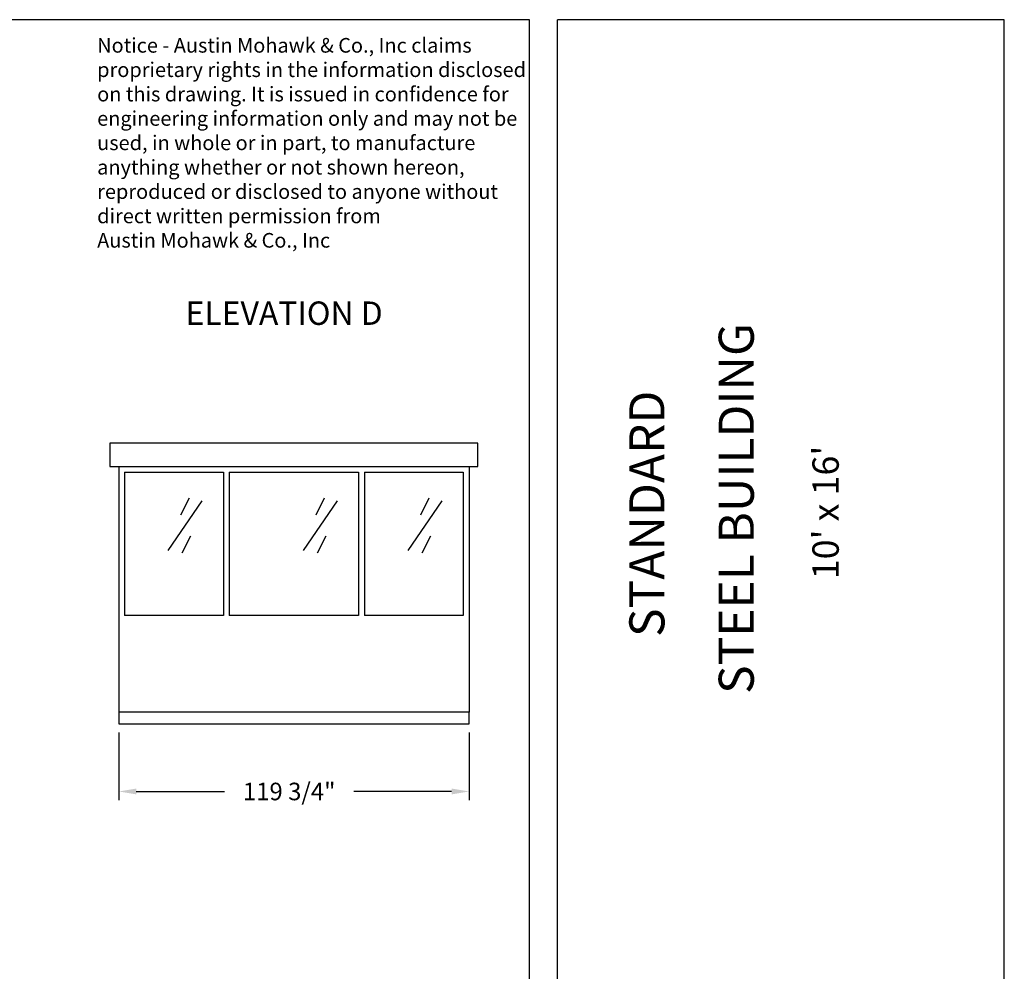
# Model space of a CAD drawing. Extents: x 0 to 1008, y 0 to 1236.
# Drawn here: x 672 to 1008, y 422 to 748 of the extents above; entities that cross this region are included whole.
import ezdxf
from ezdxf.enums import TextEntityAlignment as Align

# ---------------------------------------------------------------- set-up
doc = ezdxf.new("R2010")
doc.units = 0
doc.header["$LTSCALE"] = 12.333333
doc.header["$MEASUREMENT"] = 0
doc.layers.get('0').update_dxf_attribs({"linetype": 'CONTINUOUS'})
doc.layers.get('DEFPOINTS').update_dxf_attribs({"linetype": 'CONTINUOUS'})
doc.styles.add('ADESK1', font='romans')
doc.styles.add('DIMENSION', font='romans.shx', dxfattribs={"oblique": 15, "height": 6})
doc.styles.add('ITAL', font='ITALIC')
doc.styles.get("Standard").update_dxf_attribs({"font": 'romans.shx', "height": 4})
doc.styles.add('times new roman', font='ARIAL.TTF')
doc.dimstyles.new('STANDARD_WS', dxfattribs={"dimscale": 12.333333, "dimtxt": 0.18, "dimasz": 0.18, "dimexe": 0.18, "dimexo": 0.0625, "dimgap": 0.09, "dimtad": 0, "dimtih": 1, "dimtoh": 1, "dimdec": 4, "dimzin": 0, "dimdsep": 46, "dimlunit": 5, "dimtxsty": 'Standard', "dimcen": 0.09, "dimadec": 0, "dimazin": 0, "dimtfac": 1, "dimtdec": 4, "dimtofl": 0, "dimtmove": 0, "dimatfit": 3, "dimfxl": 0, "dimfrac": 2, "dimtolj": 1, "dimtzin": 0, "dimarcsym": 0})

# ---------------------------------------------------------------- blocks, each defined once
blk = doc.blocks.new('austin')
at = {"lineweight": 30}
for p, q in [((845.86, 747.87), (0, 747.87)), ((845.86, 0), (845.86, 747.87)), ((855.4, 0), (855.4, 747.87)), ((1008.1, 747.87), (855.4, 747.87)), ((1008.1, 0), (1008.1, 747.87))]:
    blk.add_line(p, q, dxfattribs=at)
at = {"insert": (698.05, 741.6), "char_height": 5, "width": 291.625, "attachment_point": 1, "style": 'ADESK1'}
blk.add_mtext('{\\fArial|b0|i0|c0|p34;Notice - Austin Mohawk & Co., Inc claims\\Pproprietary rights in the information disclosed\\Pon this drawing. It is issued in confidence for\\Pengineering information only and may not be\\Pused, in whole or in part, to manufacture \\Panything whether or not shown hereon, \\Preproduced or disclosed to anyone without \\Pdirect written permission from \\PAustin Mohawk & Co., Inc}', dxfattribs=at)
at = {"style": 'times new roman'}
for tag, height, p in [('2', 12, (885.94, 580.72)), ('2', 12, (916.48, 580.72)), ('3', 9, (947.02, 580.72)), ('3', 9, (977.56, 580.72))]:
    blk.add_attdef(tag, text='', height=height, rotation=90, dxfattribs=at).set_placement(p, align=Align.MIDDLE_CENTER)
for p in [(906.78, 164.14), (906.78, 150.36)]:
    blk.add_attdef('1', text='', height=6, dxfattribs=at).set_placement(p, align=Align.CENTER)
blk.add_attdef('1', text='', height=6, dxfattribs=at).set_placement((906.78, 136.72), align=Align.MIDDLE_CENTER)
for p in [(904.45, 117.53), (904.45, 101.54), (904.45, 85.54), (904.45, 69.72), (904.45, 52.39), (904.45, 36.34), (904.45, 21.33), (904.45, 4.81)]:
    blk.add_attdef('1', p, '', height=6, dxfattribs=at)
blk = doc.blocks.new('*D641')
at = {"color": 3, "lineweight": -2}
for p, q in [((705.43, 504.08), (705.43, 480.93)), ((825.18, 504.08), (825.18, 480.93)), ((711.43, 483.93), (741.62, 483.93)), ((819.18, 483.93), (785.73, 483.93))]:
    blk.add_line(p, q, dxfattribs=at)
at = {"color": 3}
for points in [[(711.43, 484.93), (711.43, 482.93), (705.43, 483.93)], [(819.18, 484.93), (819.18, 482.93), (825.18, 483.93)]]:
    blk.add_solid(points, dxfattribs=at)
at = {"layer": 'DEFPOINTS', "color": 0}
for p in [(705.43, 507.08), (825.18, 507.08), (825.18, 483.93)]:
    blk.add_point(p, dxfattribs=at)
at = {"color": 7, "insert": (763.68, 483.93), "char_height": 6, "attachment_point": 5, "style": 'DIMENSION'}
blk.add_mtext('\\A1;119 3/4"', dxfattribs=at)

msp = doc.modelspace()

# ---------------------------------------------------------------- linework, layer by layer
for p, q in [((705.426, 595.0815), (705.426, 511.0815)), ((707.426, 593.0815), (741.176, 593.0815)), ((707.426, 593.0815), (707.426, 544.0815)), ((741.176, 593.0815), (741.176, 544.0815)), ((743.176, 593.0815), (787.426, 593.0815)), ((743.176, 593.0815), (743.176, 544.0815)), ((787.426, 593.0815), (787.426, 544.0815)), ((789.426, 593.0815), (823.176, 593.0815)), ((789.426, 593.0815), (789.426, 544.0815)), ((823.176, 593.0815), (823.176, 544.0815)), ((825.176, 595.0815), (825.176, 511.0815)), ((741.176, 544.0815), (707.426, 544.0815)), ((787.426, 544.0815), (743.176, 544.0815)), ((823.176, 544.0815), (789.426, 544.0815))]:
    msp.add_line(p, q)
at = {"color": 3}
for p, q in [((733.7991, 583.3154), (722.1817, 566.3839)), ((729.4426, 584.2829), (726.5382, 578.4778)), ((780.0491, 583.3154), (768.4317, 566.3839)), ((775.6926, 584.2829), (772.7882, 578.4778)), ((815.7991, 583.3154), (804.1817, 566.3839)), ((811.4426, 584.2829), (808.5382, 578.4778)), ((729.9266, 571.2215), (727.0223, 565.4164)), ((776.1766, 571.2215), (773.2723, 565.4164)), ((811.9266, 571.2215), (809.0223, 565.4164))]:
    msp.add_line(p, q, dxfattribs=at)
for points in [[(702.426, 595.0815), (828.176, 595.0815), (828.176, 603.0815), (702.426, 603.0815)], [(705.426, 507.0815), (825.176, 507.0815), (825.176, 511.0815), (705.426, 511.0815)]]:
    msp.add_lwpolyline(points, close=True)

# ---------------------------------------------------------------- block references
at = {"color": 0}
ref = msp.add_blockref('austin', (0, 0), dxfattribs=at)
ref.add_attrib('2', 'STANDARD ', dxfattribs={"height": 12, "rotation": 90, "style": 'times new roman'}).set_placement((885.9366, 580.7197), align=Align.MIDDLE_CENTER)
ref.add_attrib('2', 'STEEL BUILDING', dxfattribs={"height": 12, "rotation": 90, "style": 'times new roman'}).set_placement((916.4776, 580.7197), align=Align.MIDDLE_CENTER)
ref.add_attrib('3', "10' x 16' ", dxfattribs={"height": 9, "rotation": 90, "style": 'times new roman'}).set_placement((947.0186, 580.7197), align=Align.MIDDLE_CENTER)

# ---------------------------------------------------------------- texts
at = {"insert": (761.9639, 646.4608), "char_height": 8, "width": 151.6875, "attachment_point": 5, "style": 'ITAL'}
msp.add_mtext('ELEVATION D', dxfattribs=at)

# ---------------------------------------------------------------- dimensions: what is measured, and where the dimension line sits
dim = msp.add_linear_dim(base=(825.176, 483.931), p1=(705.426, 507.0815), p2=(825.176, 507.0815), dimstyle='STANDARD_WS', override={"dimscale": 1, "dimtxt": 6, "dimasz": 6, "dimexe": 3, "dimexo": 3, "dimgap": 0.5, "dimdec": 3, "dimpost": '"', "dimtxsty": 'DIMENSION', "dimcen": 0.0625, "dimclrd": 3, "dimclre": 3, "dimclrt": 7, "dimtdec": 3})
dim.commit()
dim.dimension.update_dxf_attribs({"geometry": '*D641', "text_midpoint": (763.676, 483.931), "dimtype": 160})

doc.saveas('drawing.dxf')
